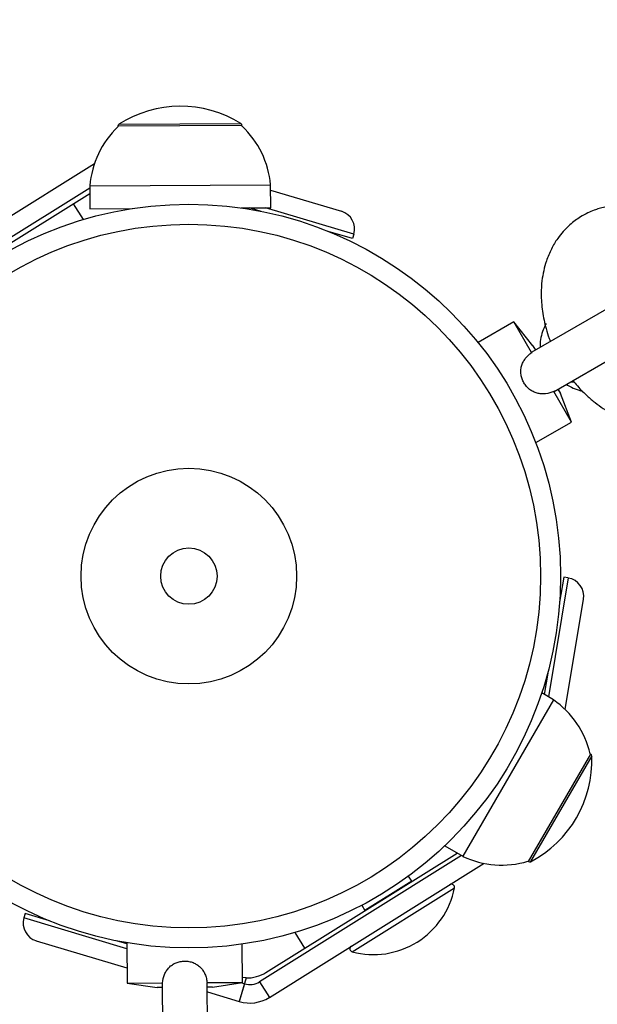
# Model space of a CAD drawing. Units: millimetres. Extents: x -3972 to 5262, y -5718 to 3703.
# Drawn here: x 1480 to 1606, y 782 to 995 of the extents above; entities that cross this region are included whole.
import ezdxf

# ---------------------------------------------------------------- set-up
doc = ezdxf.new("R2010")
doc.units = ezdxf.units.MM

msp = doc.modelspace()

# ---------------------------------------------------------------- linework, layer by layer
at = {"color": 7, "linetype": 'Continuous', "lineweight": 25}
for p, q in [((1528.49, 972.48), (1501.49, 972.32)), ((1501.49, 972.32), (1501.49, 972.18)), ((1528.49, 972.33), (1528.49, 972.48)), ((1442.37, 930.5), (1496.42, 964.25)), ((1495.41, 959.39), (1534.71, 959.61)), ((1495.41, 959.39), (1495.44, 954.39)), ((1534.74, 954.61), (1534.71, 959.61)), ((1446.93, 927.46), (1495.42, 957.73)), ((1534.72, 958.43), (1550.11, 953.84)), ((1491.8, 955.46), (1493.94, 952.03)), ((1495.44, 954.39), (1504.69, 954.44)), ((1528.29, 954.57), (1534.74, 954.61)), ((1532.66, 953.83), (1530.14, 954.58)), ((1552.51, 947.91), (1547.25, 949.47)), ((1552.79, 948.86), (1552.51, 947.91)), ((1615.68, 937.16), (1591.49, 923.21)), ((1587.61, 929.8), (1579.83, 925.31)), ((1591.73, 924.61), (1587.61, 929.8)), ((1591.45, 923.13), (1587.61, 929.8)), ((1596.35, 914.7), (1620.58, 928.67)), ((1591.74, 924.62), (1591.73, 924.61)), ((1591.73, 924.61), (1592.28, 923.66)), ((1591.74, 924.62), (1592.29, 923.67)), ((1591.45, 923.13), (1591.59, 923.16)), ((1600.03, 916.82), (1600.69, 916.78)), ((1600.14, 908.05), (1596.3, 914.72)), ((1597.17, 915.17), (1597.72, 914.22)), ((1597.19, 915.18), (1597.74, 914.23)), ((1597.72, 914.22), (1597.74, 914.23)), ((1600.14, 908.05), (1597.72, 914.22)), ((1592.36, 903.57), (1600.14, 908.05)), ((1598.44, 874.32), (1597.55, 868.91)), ((1599.43, 874.16), (1598.44, 874.32)), ((1598.74, 845.59), (1602.72, 869.55)), ((1595.05, 853.88), (1594.21, 848.84)), ((1596.22, 847.68), (1576.52, 813.68)), ((1596.22, 847.68), (1593.65, 849.17)), ((1590.76, 812.53), (1604.3, 835.89)), ((1604.3, 835.89), (1604.18, 835.96)), ((1572.57, 815.97), (1576.52, 813.68)), ((1533.71, 788.45), (1575.27, 814.4)), ((1534.44, 783.01), (1581.13, 812.16)), ((1590.64, 812.6), (1590.76, 812.53)), ((1565.39, 808.29), (1564.7, 809.4)), ((1565.42, 808.25), (1565.39, 808.29)), ((1554.52, 803.04), (1555.21, 801.94)), ((1481.38, 801.24), (1481.09, 800.28)), ((1486.64, 799.67), (1481.38, 801.24)), ((1555.21, 801.94), (1555.24, 801.89)), ((1539.95, 797.12), (1542.09, 793.69)), ((1483.78, 795.31), (1503.48, 789.43)), ((1503.45, 794.65), (1501.23, 795.32)), ((1503.45, 794.91), (1503.5, 786.13)), ((1528.6, 786.27), (1528.55, 794.61)), ((1503.5, 786.13), (1511.2, 786.17)), ((1503.5, 786.13), (1510.06, 785.19)), ((1511.15, 786.14), (1511.31, 758.17)), ((1520.9, 786.23), (1520.86, 786.1)), ((1520.9, 786.23), (1528.6, 786.27)), ((1521.11, 758.23), (1520.95, 786.16)), ((1522.06, 785.26), (1520.96, 785.25)), ((1522.06, 785.24), (1520.96, 785.23)), ((1522.06, 785.26), (1528.6, 786.27)), ((1522.06, 785.24), (1522.06, 785.26)), ((1529.38, 787.24), (1527.86, 782.15)), ((1529.06, 785.97), (1527.91, 782.13)), ((1529.06, 785.97), (1528.23, 786.21)), ((1529.38, 787.24), (1528.59, 787.36)), ((1532.32, 786.41), (1534.44, 783.01)), ((1510.06, 785.19), (1510.06, 785.17)), ((1511.16, 785.19), (1510.06, 785.19)), ((1511.16, 785.17), (1510.06, 785.17)), ((1520.96, 784.21), (1527.91, 782.13))]:
    msp.add_line(p, q, dxfattribs=at)
at = {"color": 8, "linetype": 'Continuous', "lineweight": 25}
for p, q in [((1501.72, 972.75), (1528.26, 972.9)), ((1495.42, 958.9), (1444.73, 927.26)), ((1552.79, 948.86), (1533.57, 954.6)), ((1599.43, 874.16), (1595.14, 848.31)), ((1604.55, 835.48), (1591.24, 812.52)), ((1576.25, 813.83), (1532.32, 786.41)), ((1552.46, 792.91), (1574.71, 806.8)), ((1565.39, 808.29), (1555.21, 801.94)), ((1503.46, 793.61), (1481.09, 800.28))]:
    msp.add_line(p, q, dxfattribs=at)
at = {"color": 7, "linetype": 'Continuous', "lineweight": 25}
for radius in [80.8, 76.46, 23.43, 6.12]:
    msp.add_circle((1516.94, 874.57), radius, dxfattribs=at)
for centre, radius, start, end in [((0, 0), 3330, 58.29016, 192.43542), ((1515.11, 951.89), 24.78, 57.9557, 122.6967), ((1515.26, 957.8), 19.91, 133.7519, 175.4328), ((1501.99, 972.32), 0.5, 122.6967, 180.3262), ((1527.99, 972.47), 0.5, 0.3262, 57.9557), ((1514.89, 957.8), 19.91, 5.2196, 46.9005), ((1548.96, 950.01), 4, 343.3778, 73.3778), ((1598.78, 870.21), 4, 350.5708, 80.5708), ((1584.81, 831.37), 19.91, 13.3326, 55.0135), ((1579.79, 834.49), 24.78, 297.5363, 2.2774), ((1604.05, 835.46), 0.5, 2.2774, 59.9069), ((1584.99, 831.69), 19.91, 244.8002, 286.4811), ((1591.01, 812.96), 0.5, 239.9069, 297.5363), ((1557.03, 810.36), 18.04, 255.3362, 348.6124), ((1574.05, 806.94), 0.68, 348.6124, 121.9743), ((1484.93, 799.14), 4, 163.3778, 253.3778), ((1552.63, 793.57), 0.68, 121.9743, 255.3362), ((1529.47, 795.24), 8, 269.3582, 301.9743), ((1530.2, 789.8), 4, 253.3778, 301.9743), ((1530.2, 789.8), 8, 253.3778, 301.9743)]:
    msp.add_arc(centre, radius, start, end, dxfattribs=at)
for points, knots in [([(1614.94, 954.76), (1613.88, 954.92), (1611.97, 955.22), (1609.45, 955.11), (1607.57, 954.82), (1606.18, 954.47), (1604.94, 954.06), (1603.57, 953.48), (1601.76, 952.49), (1599.94, 951.14), (1598.32, 949.51), (1596.95, 947.77), (1595.69, 945.66), (1594.7, 943.27), (1594.05, 940.93), (1593.65, 938.57), (1593.51, 936.27), (1593.59, 934.05), (1593.79, 932.11), (1594.12, 930.22), (1594.62, 928.25), (1595.08, 926.7), (1595.47, 925.78), (1595.56, 925.56)], [0, 0, 0, 0, 0.073003, 0.132417, 0.177698, 0.20854, 0.235589, 0.270247, 0.314093, 0.382355, 0.431503, 0.476695, 0.539748, 0.604851, 0.655942, 0.706222, 0.768753, 0.811738, 0.853545, 0.896452, 0.936671, 0.984762, 1, 1, 1, 1]), ([(1594.6, 929.47), (1594.45, 929.16), (1594.03, 928.3), (1593.56, 926.83), (1593.28, 925.38), (1593.32, 924.54), (1593.33, 924.27)], [0, 0, 0, 0, 0.184039, 0.51215, 0.84307, 1, 1, 1, 1]), ([(1596.3, 914.72), (1595.72, 914.46), (1595.13, 914.28), (1594.19, 914.16), (1593.88, 914.15), (1593.42, 914.18), (1593.27, 914.19), (1592.96, 914.24), (1592.81, 914.28), (1592.36, 914.4), (1592.07, 914.51), (1591.52, 914.79), (1591.26, 914.96), (1590.77, 915.34), (1590.55, 915.56), (1590.13, 916.04), (1589.95, 916.3), (1589.64, 916.84), (1589.5, 917.13), (1589.3, 917.72), (1589.22, 918.03), (1589.13, 918.64), (1589.11, 918.96), (1589.15, 919.57), (1589.19, 919.88), (1589.31, 920.33), (1589.36, 920.48), (1589.47, 920.77), (1589.53, 920.91), (1589.74, 921.32), (1589.9, 921.59), (1590.28, 922.08), (1590.49, 922.32), (1590.95, 922.75), (1591.19, 922.95), (1591.45, 923.13)], [0, 0, 0, 0, 0.125, 0.125, 0.1875, 0.1875, 0.21875, 0.21875, 0.25, 0.25, 0.3125, 0.3125, 0.375, 0.375, 0.4375, 0.4375, 0.5, 0.5, 0.5625, 0.5625, 0.625, 0.625, 0.6875, 0.6875, 0.75, 0.75, 0.78125, 0.78125, 0.8125, 0.8125, 0.875, 0.875, 0.9375, 0.9375, 1, 1, 1, 1]), ([(1600.47, 917.07), (1600.61, 916.88), (1601.41, 915.83), (1602.89, 914.32), (1604.8, 912.61), (1606.6, 911.27), (1608.63, 909.99), (1610.77, 908.92), (1612.97, 908.1), (1615.25, 907.5), (1617.75, 907.15), (1620.16, 907.15), (1622.07, 907.4), (1623.64, 907.75), (1625.2, 908.24), (1626.86, 908.97), (1628.37, 909.85), (1629.56, 910.71), (1630.55, 911.55), (1631.57, 912.55), (1632.78, 913.98), (1634.17, 916.07), (1634.9, 917.84), (1635.31, 918.81)], [0, 0, 0, 0, 0.0153815, 0.0845708, 0.1363278, 0.1836271, 0.2330914, 0.297158, 0.3463525, 0.3957226, 0.4602276, 0.5230612, 0.5680857, 0.5986792, 0.6379519, 0.6854785, 0.7292544, 0.7638731, 0.7909273, 0.8218376, 0.8672216, 0.9267865, 1, 1, 1, 1]), ([(1599.03, 916.24), (1599.38, 916.03), (1600.24, 915.52), (1601.44, 915.02), (1602.29, 914.82), (1602.54, 914.76)], [0, 0, 0, 0, 0.329266, 0.80139, 1, 1, 1, 1]), ([(1596.41, 914.83), (1596.4, 914.78), (1596.39, 914.7), (1596.33, 914.71), (1596.3, 914.72)], [0, 0, 0, 0, 0.489074, 1, 1, 1, 1]), ([(1511.2, 786.17), (1511.26, 786.8), (1511.39, 787.41), (1511.75, 788.28), (1511.89, 788.56), (1512.15, 788.95), (1512.24, 789.07), (1512.43, 789.31), (1512.53, 789.43), (1512.86, 789.76), (1513.1, 789.95), (1513.61, 790.29), (1513.89, 790.44), (1514.47, 790.67), (1514.77, 790.76), (1515.39, 790.88), (1515.71, 790.91), (1516.33, 790.92), (1516.65, 790.89), (1517.27, 790.78), (1517.57, 790.69), (1518.15, 790.47), (1518.43, 790.32), (1518.95, 789.99), (1519.19, 789.8), (1519.52, 789.47), (1519.63, 789.36), (1519.83, 789.12), (1519.92, 789), (1520.18, 788.61), (1520.32, 788.34), (1520.57, 787.76), (1520.67, 787.46), (1520.82, 786.86), (1520.87, 786.54), (1520.9, 786.23)], [0, 0, 0, 0, 0.125, 0.125, 0.1875, 0.1875, 0.21875, 0.21875, 0.25, 0.25, 0.3125, 0.3125, 0.375, 0.375, 0.4375, 0.4375, 0.5, 0.5, 0.5625, 0.5625, 0.625, 0.625, 0.6875, 0.6875, 0.75, 0.75, 0.78125, 0.78125, 0.8125, 0.8125, 0.875, 0.875, 0.9375, 0.9375, 1, 1, 1, 1]), ([(1511.23, 786.03), (1511.2, 786.05), (1511.13, 786.1), (1511.17, 786.15), (1511.2, 786.17)], [0, 0, 0, 0, 0.489074, 1, 1, 1, 1])]:
    msp.add_open_spline(points, degree=3, knots=knots, dxfattribs=at)

doc.saveas('drawing.dxf')
